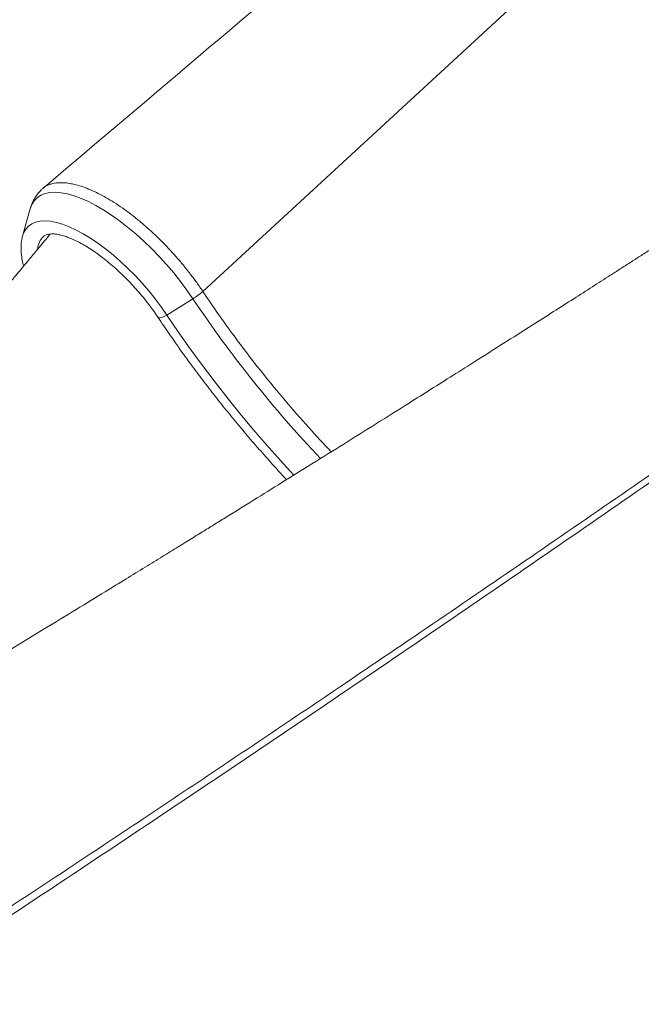
# Model space of a CAD drawing. Units: millimetres. Extents: x -20601 to 8858, y -11486 to 4053.
# Drawn here: x -12514 to -12265, y 996 to 1391 of the extents above; entities that cross this region are included whole.
import ezdxf

# ---------------------------------------------------------------- set-up
doc = ezdxf.new("R2010")
doc.units = ezdxf.units.MM

msp = doc.modelspace()

# ---------------------------------------------------------------- linework, layer by layer
at = {"color": 8, "linetype": 'Continuous', "lineweight": 15}
msp.add_line((-12440.54, 1281.89), (-12104.26, 1592.05), dxfattribs=at)
at = {"color": 7, "linetype": 'Continuous', "lineweight": 15}
for p, q in [((-12510, 1314.66), (-12512.95, 1304.01)), ((-12510, 1314.66), (-12510.02, 1314.57)), ((-12512.95, 1304.01), (-12513.02, 1303.74)), ((-12454.98, 1272.4), (-12444.5, 1278.94))]:
    msp.add_line(p, q, dxfattribs=at)
at = {"color": 8, "linetype": 'Continuous', "lineweight": 15, "flags": 128}
for points in [[(-12444.5, 1278.94), (-12446.9, 1282.43), (-12449.48, 1285.9), (-12452.21, 1289.32), (-12455.08, 1292.68), (-12458.06, 1295.95), (-12461.14, 1299.11), (-12464.28, 1302.13), (-12467.48, 1305), (-12470.71, 1307.69), (-12473.94, 1310.19), (-12477.16, 1312.48), (-12480.34, 1314.55), (-12483.46, 1316.37), (-12486.5, 1317.94), (-12489.43, 1319.25), (-12492.24, 1320.28), (-12494.91, 1321.03), (-12497.42, 1321.5), (-12499.75, 1321.68), (-12501.89, 1321.57), (-12503.81, 1321.17), (-12505.52, 1320.48), (-12506.99, 1319.51), (-12508.21, 1318.27), (-12509.19, 1316.76), (-12509.9, 1314.99), (-12510, 1314.66)], [(-12454.98, 1272.4), (-12457.23, 1275.65), (-12459.65, 1278.89), (-12462.22, 1282.08), (-12464.92, 1285.2), (-12467.73, 1288.23), (-12470.63, 1291.15), (-12473.59, 1293.92), (-12476.59, 1296.54), (-12479.61, 1298.97), (-12482.62, 1301.21), (-12485.61, 1303.22), (-12488.55, 1305.01), (-12491.41, 1306.55), (-12494.18, 1307.83), (-12496.83, 1308.85), (-12499.34, 1309.59), (-12501.7, 1310.05), (-12503.88, 1310.22), (-12505.87, 1310.11), (-12507.65, 1309.71), (-12509.22, 1309.04), (-12510.55, 1308.08), (-12511.63, 1306.86), (-12512.47, 1305.37), (-12512.95, 1304.01)], [(-12458.54, 1271.5), (-12458.38, 1271.36), (-12457.83, 1271.27), (-12457.02, 1271.42), (-12456.03, 1271.82), (-12454.98, 1272.4)], [(-12403.99, 1208.11), (-12408.19, 1212.67), (-12413.92, 1219.07), (-12419.54, 1225.55), (-12425.04, 1232.11), (-12430.4, 1238.73), (-12435.63, 1245.41), (-12440.71, 1252.12), (-12445.63, 1258.87), (-12450.39, 1265.63), (-12454.98, 1272.4)]]:
    msp.add_lwpolyline(points, dxfattribs=at)
at = {"color": 8, "linetype": 'Continuous', "lineweight": 15}
for centre, radius, start, end in [((-12498.98, 1298.32), 7.91, 134.3475, 175.6474), ((-12035.79, 1552.18), 491.63, 213.7647, 223.3425)]:
    msp.add_arc(centre, radius, start, end, dxfattribs=at)
at = {"color": 7, "linetype": 'Continuous', "lineweight": 15}
msp.add_arc((-12459.91, 1303.73), 29.19, 301.8661, 311.5594, dxfattribs=at)
for points, knots in [([(-12151.75, 1622.56), (-12191, 1589.22), (-12251.59, 1537.76), (-12316.83, 1482.45), (-12345.62, 1458.05), (-12358.27, 1447.33), (-12410.76, 1402.86), (-12460.41, 1360.82), (-12504.82, 1323.22)], [0, 0, 0, 0, 0.333921, 0.515391, 0.55445, 0.578322, 0.622788, 1, 1, 1, 1]), ([(-12505.23, 1322.76), (-12505.07, 1322.94), (-12504.4, 1323.72), (-12503.08, 1324.43), (-12501.06, 1325.19), (-12498.67, 1325.62), (-12495.72, 1325.55), (-12492.82, 1325.07), (-12490.07, 1324.37), (-12487.15, 1323.35), (-12484.1, 1322.02), (-12480.95, 1320.45), (-12477.73, 1318.61), (-12474.41, 1316.47), (-12471.03, 1314.12), (-12467.67, 1311.56), (-12464.35, 1308.78), (-12460.98, 1305.8), (-12457.68, 1302.66), (-12454.51, 1299.39), (-12451.42, 1296.02), (-12448.4, 1292.52), (-12445.59, 1288.95), (-12442.95, 1285.4), (-12441.32, 1283.07), (-12440.54, 1281.89), (-12440.54, 1281.89)], [0, 0, 0, 0, 0.0165801, 0.0729876, 0.1028137, 0.1625416, 0.2230965, 0.2656284, 0.3084552, 0.3522124, 0.3962917, 0.4388443, 0.4816926, 0.5254732, 0.5695759, 0.6121242, 0.654969, 0.6987448, 0.7428425, 0.7853701, 0.8281927, 0.8719448, 0.9160202, 0.9578425, 0.9999454, 1, 1, 1, 1]), ([(-12505.25, 1322.78), (-12505.45, 1322.59), (-12506.23, 1321.89), (-12507.33, 1320.45), (-12508.54, 1318.5), (-12509.45, 1316.5), (-12509.84, 1315.13), (-12510.02, 1314.5)], [0, 0, 0, 0, 0.085267, 0.319844, 0.554306, 0.792057, 1, 1, 1, 1]), ([(-12501.83, 1304.95), (-12502.06, 1304.66), (-12503.71, 1302.65), (-12506.58, 1299.18), (-12510.19, 1294.82), (-12513.13, 1291.28), (-12515.4, 1288.56), (-12517.21, 1286.4), (-12518.83, 1284.45), (-12520.54, 1282.4), (-12523.42, 1278.97), (-12527.71, 1273.87), (-12533.66, 1266.82), (-12540.67, 1258.56), (-12548.46, 1249.44), (-12556.63, 1239.92), (-12564.62, 1230.67), (-12572.31, 1221.81), (-12580.33, 1212.62), (-12588.61, 1203.18), (-12597.08, 1193.57), (-12605.18, 1184.42), (-12613.24, 1175.36), (-12621.6, 1166.01), (-12630.45, 1156.14), (-12638.37, 1147.36), (-12645.24, 1139.77), (-12650.94, 1133.49), (-12656.81, 1127.04), (-12662.84, 1120.43), (-12669.04, 1113.66), (-12675.25, 1106.9), (-12680.96, 1100.69), (-12685.95, 1095.29), (-12690.13, 1090.78), (-12693.77, 1086.85), (-12696.86, 1083.51), (-12699.41, 1080.77), (-12701.41, 1078.62), (-12703, 1076.91), (-12704.51, 1075.29), (-12706.27, 1073.4), (-12708.51, 1071), (-12711.33, 1067.98), (-12714.88, 1064.19), (-12719.25, 1059.52), (-12724.47, 1053.96), (-12730.53, 1047.52), (-12737.17, 1040.48), (-12744.32, 1032.93), (-12751.93, 1024.9), (-12760.25, 1016.17), (-12769.26, 1006.75), (-12778.91, 996.68), (-12789.19, 986.01), (-12799.09, 975.77), (-12805.58, 969.09), (-12808.43, 966.16)], [0, 0, 0, 0, 0.0024558, 0.0174402, 0.0300513, 0.0402849, 0.0481376, 0.0536742, 0.0590778, 0.0650004, 0.0714423, 0.088873, 0.1092565, 0.1326004, 0.160658, 0.1886288, 0.2155047, 0.2412816, 0.2659552, 0.2958194, 0.3238744, 0.3501129, 0.3759682, 0.4033461, 0.4322596, 0.4627127, 0.4807032, 0.4991929, 0.5181828, 0.5376736, 0.5576662, 0.5781563, 0.5975949, 0.6127369, 0.6261336, 0.637783, 0.6476829, 0.6558317, 0.662228, 0.6668708, 0.6710573, 0.6766754, 0.6837416, 0.6924484, 0.7037024, 0.7176222, 0.7342112, 0.7534735, 0.7754136, 0.7973509, 0.8214466, 0.8477055, 0.8761329, 0.9067346, 0.9389124, 0.9732001, 1, 1, 1, 1]), ([(-12504.52, 1303.97), (-12504.52, 1303.97), (-12504.32, 1304.2), (-12503.86, 1304.45), (-12502.99, 1304.79), (-12501.95, 1304.97), (-12500.67, 1305.01), (-12499.13, 1304.85), (-12497.39, 1304.49), (-12495.48, 1303.92), (-12493.41, 1303.13), (-12491.19, 1302.11), (-12488.85, 1300.87), (-12486.41, 1299.41), (-12483.89, 1297.75), (-12481.32, 1295.88), (-12478.72, 1293.84), (-12476.12, 1291.63), (-12473.54, 1289.27), (-12471, 1286.78), (-12468.52, 1284.18), (-12466.12, 1281.49), (-12463.82, 1278.73), (-12461.64, 1275.93), (-12459.89, 1273.51), (-12458.9, 1272.03), (-12458.54, 1271.5)], [0, 0, 0, 0, 0.000072, 0.058739, 0.102544, 0.143691, 0.187411, 0.229828, 0.271973, 0.314203, 0.356732, 0.399622, 0.442865, 0.486422, 0.530245, 0.574286, 0.618501, 0.662853, 0.707308, 0.751837, 0.796413, 0.841014, 0.885615, 0.930189, 0.97471, 1, 1, 1, 1]), ([(-12253, 1303.78), (-12254.21, 1303), (-12256.83, 1301.3), (-12260.84, 1298.72), (-12264.97, 1296.07), (-12268.99, 1293.48), (-12273.02, 1290.89), (-12278.05, 1287.67), (-12284.28, 1283.68), (-12291.84, 1278.84), (-12299.92, 1273.69), (-12309.34, 1267.68), (-12319.6, 1261.17), (-12330.22, 1254.44), (-12339.9, 1248.31), (-12348.95, 1242.6), (-12359.15, 1236.18), (-12370.81, 1228.86), (-12383.82, 1220.7), (-12396.49, 1212.79), (-12408.55, 1205.28), (-12419.88, 1198.24), (-12428.79, 1192.71), (-12435.47, 1188.58), (-12440.21, 1185.65), (-12445.18, 1182.58), (-12450.68, 1179.18), (-12456.91, 1175.34), (-12463.87, 1171.06), (-12471.56, 1166.33), (-12480.81, 1160.66), (-12491.76, 1153.95), (-12504.57, 1146.12), (-12518.55, 1137.6), (-12533.72, 1128.39), (-12549.53, 1118.82), (-12565.91, 1108.93), (-12582.8, 1098.76), (-12600.69, 1088.04), (-12619.58, 1076.75), (-12639.47, 1064.91), (-12660.37, 1052.52), (-12681.62, 1039.96), (-12703.19, 1027.28), (-12725.02, 1014.5), (-12747.69, 1001.27), (-12771.23, 987.61), (-12793.96, 974.47), (-12808.86, 965.91), (-12815.62, 962.02)], [0, 0, 0, 0, 0.006764, 0.014707, 0.022395, 0.029828, 0.037156, 0.044861, 0.057807, 0.071776, 0.086768, 0.102538, 0.123838, 0.143297, 0.160913, 0.176952, 0.192841, 0.216602, 0.240488, 0.263573, 0.285309, 0.305695, 0.324729, 0.333337, 0.341638, 0.350205, 0.360044, 0.371174, 0.383596, 0.397308, 0.412312, 0.433006, 0.455743, 0.480523, 0.507346, 0.536215, 0.564235, 0.593948, 0.625354, 0.658456, 0.693255, 0.729753, 0.767952, 0.804465, 0.842412, 0.881795, 0.922618, 0.964883, 1, 1, 1, 1]), ([(-12513.01, 1303.65), (-12513.09, 1303.36), (-12513.35, 1302.41), (-12513.53, 1300.63), (-12513.55, 1298.32), (-12513.28, 1295.82), (-12512.91, 1293.73), (-12512.55, 1292.46), (-12512.45, 1292.11)], [0, 0, 0, 0, 0.085695, 0.283614, 0.490009, 0.702658, 0.918443, 1, 1, 1, 1]), ([(-12440.54, 1281.89), (-12438.77, 1279.26), (-12435.22, 1274), (-12430.82, 1267.86), (-12428.08, 1264.12), (-12426.57, 1262.08), (-12422.96, 1257.24), (-12416.53, 1248.93), (-12407.5, 1238), (-12398.32, 1227.45), (-12392.03, 1220.72), (-12389, 1217.47)], [0, 0, 0, 0, 0.119359, 0.238719, 0.279179, 0.289697, 0.331771, 0.500165, 0.670505, 0.84128, 1, 1, 1, 1]), ([(-12458.54, 1271.5), (-12457.78, 1270.36), (-12455.57, 1267.06), (-12451.8, 1261.6), (-12447.18, 1255.12), (-12442.41, 1248.66), (-12437.5, 1242.24), (-12432.47, 1235.86), (-12427.31, 1229.52), (-12422.04, 1223.24), (-12416.65, 1217.04), (-12411.61, 1211.38), (-12408.33, 1207.84), (-12406.91, 1206.3)], [0, 0, 0, 0, 0.05117, 0.148399, 0.245616, 0.342817, 0.440005, 0.537182, 0.634351, 0.731513, 0.82867, 0.925825, 1, 1, 1, 1]), ([(-12752.46, 883.26), (-12743.62, 888.85), (-12725.95, 900.04), (-12693.83, 920.5), (-12656.13, 944.66), (-12612.91, 972.57), (-12569.18, 1001.03), (-12524.97, 1030.04), (-12484.53, 1056.78), (-12448.5, 1080.78), (-12416.81, 1102), (-12382.52, 1125.11), (-12345.7, 1150.08), (-12306.42, 1176.92), (-12267.45, 1203.75), (-12228.77, 1230.57), (-12203.28, 1248.41), (-12190.53, 1257.34)], [0, 0, 0, 0, 0.045787, 0.091574, 0.166726, 0.241889, 0.31704, 0.395774, 0.474507, 0.530923, 0.587344, 0.64376, 0.714978, 0.786207, 0.857425, 0.928713, 1, 1, 1, 1]), ([(-12189.56, 1255.14), (-12202.31, 1246.19), (-12227.8, 1228.3), (-12267.41, 1200.75), (-12308.3, 1172.52), (-12350.5, 1143.62), (-12393.03, 1114.71), (-12435.86, 1085.83), (-12478.95, 1057), (-12522.3, 1028.23), (-12565.88, 999.52), (-12609.67, 970.9), (-12653.62, 942.41), (-12691.71, 917.9), (-12723.87, 897.33), (-12741.34, 886.23), (-12750.07, 880.67)], [0, 0, 0, 0, 0.0714334, 0.1428669, 0.2194798, 0.2961284, 0.3727886, 0.4494367, 0.5260493, 0.6026623, 0.6793116, 0.7559727, 0.8326215, 0.9092339, 0.954617, 1, 1, 1, 1]), ([(-12510.13, 765.88), (-12509.18, 766.66), (-12506.38, 768.98), (-12502.05, 772.56), (-12497.31, 776.48), (-12493.22, 779.86), (-12489.63, 782.84), (-12486.53, 785.4), (-12483.89, 787.59), (-12481.31, 789.71), (-12478.41, 792.12), (-12474.81, 795.09), (-12470.54, 798.62), (-12465.82, 802.52), (-12460.93, 806.57), (-12456.12, 810.55), (-12450.17, 815.47), (-12443.19, 821.24), (-12435.33, 827.75), (-12427.01, 834.62), (-12417.81, 842.23), (-12407.4, 850.85), (-12396.45, 859.91), (-12386.06, 868.5), (-12376.66, 876.29), (-12368.4, 883.13), (-12360.39, 889.76), (-12352.23, 896.52), (-12343.62, 903.65), (-12334.48, 911.23), (-12325.66, 918.54), (-12317.4, 925.38), (-12309.95, 931.56), (-12302.63, 937.63), (-12296.08, 943.07), (-12290.45, 947.74), (-12285.87, 951.54), (-12281.68, 955.02), (-12276.85, 959.03), (-12270.92, 963.96), (-12263.61, 970.03), (-12255.52, 976.75), (-12247.91, 983.08), (-12240.92, 988.9), (-12234.96, 993.86), (-12229.35, 998.52), (-12224.49, 1002.57), (-12220.58, 1005.83), (-12217.38, 1008.49), (-12214.42, 1010.96), (-12211.18, 1013.66), (-12207.5, 1016.73), (-12203.59, 1019.99), (-12200.16, 1022.85), (-12197.3, 1025.23), (-12194.83, 1027.29), (-12191.94, 1029.7), (-12188.39, 1032.66), (-12184.08, 1036.26), (-12179, 1040.5), (-12173.15, 1045.38), (-12166.54, 1050.91), (-12160.1, 1056.29), (-12155.88, 1059.83), (-12154.1, 1061.31)], [0, 0, 0, 0, 0.007881, 0.023261, 0.035943, 0.047266, 0.057224, 0.065815, 0.073034, 0.079168, 0.087196, 0.097161, 0.109067, 0.122691, 0.136346, 0.149694, 0.162731, 0.185823, 0.207698, 0.228221, 0.255033, 0.284305, 0.315, 0.346327, 0.370999, 0.39355, 0.415398, 0.438032, 0.461902, 0.487489, 0.514768, 0.535992, 0.556901, 0.577492, 0.597651, 0.612113, 0.625007, 0.636328, 0.64755, 0.665811, 0.686465, 0.70932, 0.734334, 0.751167, 0.768831, 0.785226, 0.799075, 0.81037, 0.818705, 0.826443, 0.835684, 0.846437, 0.857932, 0.869201, 0.875852, 0.882449, 0.890433, 0.900609, 0.912983, 0.927563, 0.944355, 0.96337, 0.984617, 1, 1, 1, 1])]:
    msp.add_open_spline(points, degree=3, knots=knots, dxfattribs=at)

doc.saveas('drawing.dxf')
